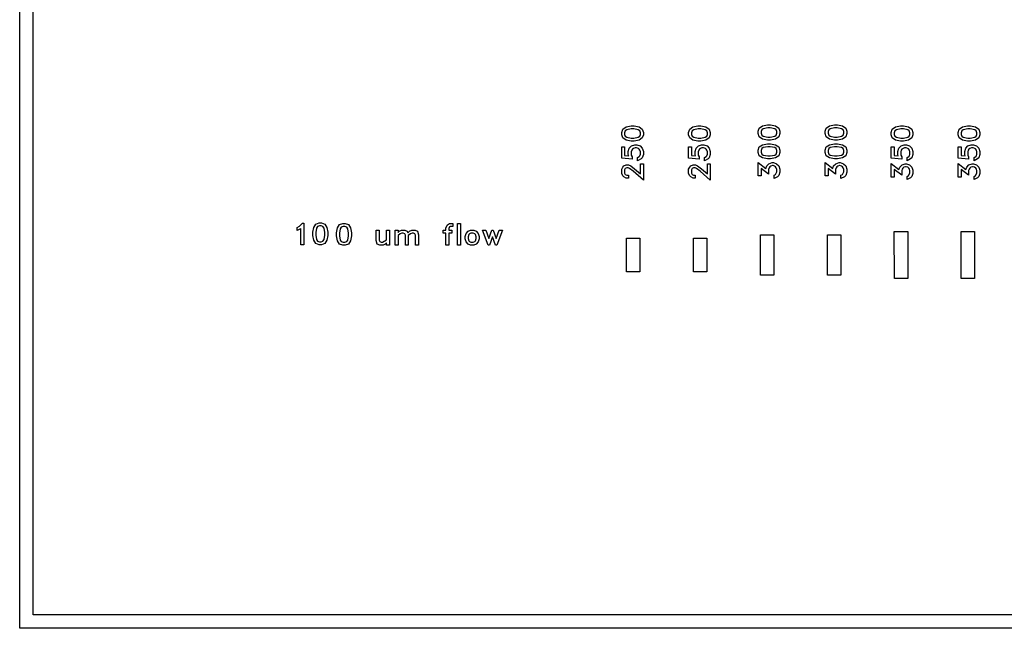
# Model space of a CAD drawing. Units: inches. Extents: x -34820 to 34820, y -33048 to 44994.
# Drawn here: x -34820 to -27465, y -33048 to -28503 of the extents above; entities that cross this region are included whole.
import ezdxf

# ---------------------------------------------------------------- set-up
doc = ezdxf.new("R2010")
doc.units = ezdxf.units.IN
doc.header["$MEASUREMENT"] = 0
doc.layers.add('AZ50 XY layer', color=5, linetype='Continuous')

msp = doc.modelspace()

# ---------------------------------------------------------------- linework, layer by layer
at = {"layer": 'AZ50 XY layer'}
for points in [[(-34820.3, -15016.1), (-5000, -15016.1), (-5000, -33048.2), (-34820.3, -33048.2)], [(-34720.3, -15116.1), (-5100, -15116.1), (-5100, -32948.2), (-34720.3, -32948.2)], [(-30231.1, -29297.1), (-30194, -29304.4), (-30169.5, -29320.9), (-30161.3, -29345.5), (-30161.3, -29361.9), (-30169.5, -29386.6), (-30194, -29402.9), (-30231.1, -29410.3), (-30253.7, -29410.3), (-30290.8, -29402.9), (-30315.3, -29386.6), (-30323.5, -29361.9), (-30323.5, -29345.5), (-30315.3, -29320.9), (-30290.8, -29304.4), (-30253.7, -29297.1)], [(-30232.7, -29319.3), (-30252, -29319.3), (-30285, -29326), (-30296.5, -29333.6), (-30301.3, -29347.9), (-30301.3, -29359.5), (-30296.5, -29373.9), (-30285, -29381.5), (-30252, -29388.2), (-30232.7, -29388.2), (-30199.8, -29381.5), (-30188.3, -29373.9), (-30183.5, -29359.5), (-30183.5, -29347.9), (-30188.3, -29333.6), (-30199.8, -29326)], [(-29731.1, -29297.1), (-29694, -29304.4), (-29669.5, -29320.9), (-29661.3, -29345.5), (-29661.3, -29361.9), (-29669.5, -29386.6), (-29694, -29402.9), (-29731.1, -29410.3), (-29753.7, -29410.3), (-29790.8, -29402.9), (-29815.3, -29386.6), (-29823.5, -29361.9), (-29823.5, -29345.5), (-29815.3, -29320.9), (-29790.8, -29304.4), (-29753.7, -29297.1)], [(-29732.7, -29319.3), (-29752, -29319.3), (-29785, -29326), (-29796.5, -29333.6), (-29801.3, -29347.9), (-29801.3, -29359.5), (-29796.5, -29373.9), (-29785, -29381.5), (-29752, -29388.2), (-29732.7, -29388.2), (-29699.8, -29381.5), (-29688.3, -29373.9), (-29683.5, -29359.5), (-29683.5, -29347.9), (-29688.3, -29333.6), (-29699.8, -29326)], [(-29211.7, -29288.5), (-29174.6, -29295.8), (-29150.1, -29312.2), (-29141.9, -29336.9), (-29141.9, -29353.3), (-29150.1, -29377.9), (-29174.6, -29394.3), (-29211.7, -29401.7), (-29234.4, -29401.7), (-29271.5, -29394.3), (-29295.9, -29377.9), (-29304.1, -29353.3), (-29304.1, -29336.9), (-29295.9, -29312.2), (-29271.5, -29295.8), (-29234.3, -29288.5)], [(-29213.4, -29310.7), (-29232.7, -29310.7), (-29265.6, -29317.3), (-29277.1, -29324.9), (-29282, -29339.2), (-29282, -29350.8), (-29277.1, -29365.2), (-29265.6, -29372.8), (-29232.7, -29379.5), (-29213.4, -29379.5), (-29180.4, -29372.8), (-29169, -29365.2), (-29164.1, -29350.8), (-29164.1, -29339.2), (-29169, -29324.9), (-29180.4, -29317.3)], [(-28711.7, -29288.5), (-28674.6, -29295.8), (-28650.1, -29312.2), (-28641.9, -29336.9), (-28641.9, -29353.3), (-28650.1, -29377.9), (-28674.6, -29394.3), (-28711.7, -29401.7), (-28734.4, -29401.7), (-28771.5, -29394.3), (-28795.9, -29377.9), (-28804.1, -29353.3), (-28804.1, -29336.9), (-28795.9, -29312.2), (-28771.5, -29295.8), (-28734.3, -29288.5)], [(-28713.4, -29310.7), (-28732.7, -29310.7), (-28765.6, -29317.3), (-28777.1, -29324.9), (-28782, -29339.2), (-28782, -29350.8), (-28777.1, -29365.2), (-28765.6, -29372.8), (-28732.7, -29379.5), (-28713.4, -29379.5), (-28680.4, -29372.8), (-28669, -29365.2), (-28664.1, -29350.8), (-28664.1, -29339.2), (-28669, -29324.9), (-28680.4, -29317.3)], [(-28217.6, -29297.1), (-28180.4, -29304.4), (-28156, -29320.9), (-28147.8, -29345.5), (-28147.8, -29361.9), (-28156, -29386.5), (-28180.4, -29402.9), (-28217.5, -29410.3), (-28240.2, -29410.3), (-28277.3, -29402.9), (-28301.8, -29386.5), (-28310, -29361.9), (-28310, -29345.5), (-28301.8, -29320.9), (-28277.3, -29304.4), (-28240.2, -29297.1)], [(-28219.2, -29319.3), (-28238.5, -29319.3), (-28271.5, -29325.9), (-28282.9, -29333.5), (-28287.8, -29347.9), (-28287.8, -29359.4), (-28282.9, -29373.9), (-28271.5, -29381.4), (-28238.5, -29388.1), (-28219.2, -29388.1), (-28186.3, -29381.4), (-28174.8, -29373.9), (-28169.9, -29359.4), (-28169.9, -29347.9), (-28174.8, -29333.5), (-28186.3, -29325.9)], [(-27717.6, -29297.1), (-27680.4, -29304.4), (-27656, -29320.9), (-27647.8, -29345.5), (-27647.8, -29361.9), (-27656, -29386.5), (-27680.4, -29402.9), (-27717.5, -29410.3), (-27740.2, -29410.3), (-27777.3, -29402.9), (-27801.8, -29386.5), (-27810, -29361.9), (-27810, -29345.5), (-27801.8, -29320.9), (-27777.3, -29304.4), (-27740.2, -29297.1)], [(-27719.2, -29319.3), (-27738.5, -29319.3), (-27771.5, -29325.9), (-27782.9, -29333.5), (-27787.8, -29347.9), (-27787.8, -29359.4), (-27782.9, -29373.9), (-27771.5, -29381.4), (-27738.5, -29388.1), (-27719.2, -29388.1), (-27686.3, -29381.4), (-27674.8, -29373.9), (-27669.9, -29359.4), (-27669.9, -29347.9), (-27674.8, -29333.5), (-27686.3, -29325.9)], [(-30209.7, -29438.4), (-30185.8, -29446.2), (-30169.3, -29462.9), (-30161.3, -29486.7), (-30161.3, -29510.1), (-30169.3, -29533.9), (-30178.4, -29543.2), (-30204.5, -29556.2), (-30204.5, -29532.2), (-30191.7, -29525.9), (-30187.6, -29519.4), (-30183.5, -29507.7), (-30183.5, -29489.1), (-30187.1, -29478), (-30193.5, -29469), (-30198.1, -29465.9), (-30212.3, -29460.5), (-30223.7, -29460.5), (-30235.4, -29464.5), (-30243.1, -29469.7), (-30248.3, -29477.4), (-30252.3, -29489.1), (-30252.3, -29514.1), (-30245.3, -29528.1), (-30245.3, -29545.4), (-30323.5, -29536.7), (-30323.5, -29452.3), (-30301.3, -29452.3), (-30301.3, -29516.3), (-30271, -29520.6), (-30274.5, -29510.1), (-30274.5, -29486.7), (-30266.6, -29462.9), (-30249.9, -29446.2), (-30226.1, -29438.4)], [(-29709.7, -29438.4), (-29685.8, -29446.2), (-29669.3, -29462.9), (-29661.3, -29486.7), (-29661.3, -29510.1), (-29669.3, -29533.9), (-29678.4, -29543.2), (-29704.5, -29556.2), (-29704.5, -29532.2), (-29691.7, -29525.9), (-29687.6, -29519.4), (-29683.5, -29507.7), (-29683.5, -29489.1), (-29687.1, -29478), (-29693.5, -29469), (-29698.1, -29465.9), (-29712.3, -29460.5), (-29723.7, -29460.5), (-29735.4, -29464.5), (-29743.1, -29469.7), (-29748.3, -29477.4), (-29752.3, -29489.1), (-29752.3, -29514.1), (-29745.3, -29528.1), (-29745.3, -29545.4), (-29823.5, -29536.7), (-29823.5, -29452.3), (-29801.3, -29452.3), (-29801.3, -29516.3), (-29771, -29520.6), (-29774.5, -29510.1), (-29774.5, -29486.7), (-29766.6, -29462.9), (-29749.9, -29446.2), (-29726.1, -29438.4)], [(-29211.7, -29429.7), (-29174.6, -29437), (-29150.1, -29453.5), (-29141.9, -29478.1), (-29141.9, -29494.5), (-29150.1, -29519.1), (-29174.6, -29535.5), (-29211.7, -29542.9), (-29234.4, -29542.9), (-29271.5, -29535.5), (-29295.9, -29519.1), (-29304.1, -29494.5), (-29304.1, -29478.1), (-29295.9, -29453.5), (-29271.5, -29437), (-29234.3, -29429.7)], [(-29213.4, -29451.9), (-29232.7, -29451.9), (-29265.6, -29458.5), (-29277.1, -29466.1), (-29282, -29480.5), (-29282, -29492), (-29277.1, -29506.4), (-29265.6, -29514), (-29232.7, -29520.7), (-29213.4, -29520.7), (-29180.4, -29514), (-29169, -29506.4), (-29164.1, -29492), (-29164.1, -29480.5), (-29169, -29466.1), (-29180.4, -29458.5)], [(-28711.7, -29429.7), (-28674.6, -29437), (-28650.1, -29453.5), (-28641.9, -29478.1), (-28641.9, -29494.5), (-28650.1, -29519.1), (-28674.6, -29535.5), (-28711.7, -29542.9), (-28734.4, -29542.9), (-28771.5, -29535.5), (-28795.9, -29519.1), (-28804.1, -29494.5), (-28804.1, -29478.1), (-28795.9, -29453.5), (-28771.5, -29437), (-28734.3, -29429.7)], [(-28713.4, -29451.9), (-28732.7, -29451.9), (-28765.6, -29458.5), (-28777.1, -29466.1), (-28782, -29480.5), (-28782, -29492), (-28777.1, -29506.4), (-28765.6, -29514), (-28732.7, -29520.7), (-28713.4, -29520.7), (-28680.4, -29514), (-28669, -29506.4), (-28664.1, -29492), (-28664.1, -29480.5), (-28669, -29466.1), (-28680.4, -29458.5)], [(-28196.2, -29438.3), (-28172.3, -29446.2), (-28155.8, -29462.9), (-28147.8, -29486.7), (-28147.8, -29510), (-28155.8, -29533.9), (-28164.8, -29543.2), (-28190.9, -29556.2), (-28190.9, -29532.2), (-28178.2, -29525.8), (-28174.1, -29519.4), (-28169.9, -29507.7), (-28169.9, -29489), (-28173.6, -29478), (-28180, -29468.9), (-28184.6, -29465.9), (-28198.7, -29460.5), (-28210.2, -29460.5), (-28221.9, -29464.5), (-28229.6, -29469.6), (-28234.8, -29477.4), (-28238.8, -29489.1), (-28238.8, -29514.1), (-28231.8, -29528.1), (-28231.8, -29545.4), (-28310, -29536.7), (-28310, -29452.3), (-28287.8, -29452.3), (-28287.8, -29516.3), (-28257.5, -29520.6), (-28261, -29510), (-28261, -29486.7), (-28253.1, -29462.9), (-28236.4, -29446.2), (-28212.6, -29438.3)], [(-27696.2, -29438.3), (-27672.3, -29446.2), (-27655.8, -29462.9), (-27647.8, -29486.7), (-27647.8, -29510), (-27655.8, -29533.9), (-27664.8, -29543.2), (-27690.9, -29556.2), (-27690.9, -29532.2), (-27678.2, -29525.8), (-27674.1, -29519.4), (-27669.9, -29507.7), (-27669.9, -29489), (-27673.6, -29478), (-27680, -29468.9), (-27684.6, -29465.9), (-27698.7, -29460.5), (-27710.2, -29460.5), (-27721.9, -29464.5), (-27729.6, -29469.6), (-27734.8, -29477.4), (-27738.8, -29489.1), (-27738.8, -29514.1), (-27731.8, -29528.1), (-27731.8, -29545.4), (-27810, -29536.7), (-27810, -29452.3), (-27787.8, -29452.3), (-27787.8, -29516.3), (-27757.5, -29520.6), (-27761, -29510), (-27761, -29486.7), (-27753.1, -29462.9), (-27736.4, -29446.2), (-27712.6, -29438.3)], [(-30161.3, -29579.6), (-30161.3, -29702.1), (-30236.7, -29634.9), (-30263.8, -29614.6), (-30275.7, -29608.8), (-30286.1, -29608.8), (-30296.2, -29613.8), (-30301.3, -29624), (-30301.3, -29648.3), (-30296.2, -29658.4), (-30286.1, -29663.5), (-30273.3, -29663.5), (-30273.3, -29685.7), (-30289.7, -29685.7), (-30306.5, -29677.5), (-30315.2, -29668.7), (-30323.5, -29651.9), (-30323.5, -29620.3), (-30315.2, -29603.6), (-30306.5, -29594.8), (-30289.7, -29586.5), (-30272, -29586.5), (-30255.9, -29594.6), (-30227.1, -29616.2), (-30183.5, -29654.3), (-30183.5, -29579.6)], [(-29661.3, -29579.6), (-29661.3, -29702.1), (-29736.7, -29634.9), (-29763.8, -29614.6), (-29775.7, -29608.8), (-29786.1, -29608.8), (-29796.2, -29613.8), (-29801.3, -29624), (-29801.3, -29648.3), (-29796.2, -29658.4), (-29786.1, -29663.5), (-29773.3, -29663.5), (-29773.3, -29685.7), (-29789.7, -29685.7), (-29806.5, -29677.5), (-29815.2, -29668.7), (-29823.5, -29651.9), (-29823.5, -29620.3), (-29815.2, -29603.6), (-29806.5, -29594.8), (-29789.7, -29586.5), (-29772, -29586.5), (-29755.9, -29594.6), (-29727.1, -29616.2), (-29683.5, -29654.3), (-29683.5, -29579.6)], [(-29190.3, -29570.9), (-29166.5, -29578.8), (-29149.9, -29595.5), (-29141.9, -29619.3), (-29141.9, -29642.6), (-29149.9, -29666.5), (-29159, -29675.8), (-29185.1, -29688.8), (-29185.1, -29664.8), (-29173.8, -29659.2), (-29164.1, -29639.7), (-29164.1, -29621.7), (-29168.2, -29610), (-29173.3, -29602.2), (-29181, -29597.1), (-29192.8, -29593.1), (-29197.3, -29593.1), (-29209, -29597.1), (-29216.8, -29602.2), (-29221.9, -29610), (-29225.9, -29621.7), (-29225.9, -29656.9), (-29282, -29613.6), (-29282, -29670.1), (-29304.1, -29670.1), (-29304.1, -29569.4), (-29246.6, -29614.6), (-29240.2, -29595.5), (-29223.5, -29578.8), (-29199.7, -29570.9)], [(-28690.3, -29570.9), (-28666.5, -29578.8), (-28649.9, -29595.5), (-28641.9, -29619.3), (-28641.9, -29642.6), (-28649.9, -29666.5), (-28659, -29675.8), (-28685.1, -29688.8), (-28685.1, -29664.8), (-28673.8, -29659.2), (-28664.1, -29639.7), (-28664.1, -29621.7), (-28668.2, -29610), (-28673.3, -29602.2), (-28681, -29597.1), (-28692.8, -29593.1), (-28697.3, -29593.1), (-28709, -29597.1), (-28716.8, -29602.2), (-28721.9, -29610), (-28725.9, -29621.7), (-28725.9, -29656.9), (-28782, -29613.6), (-28782, -29670.1), (-28804.1, -29670.1), (-28804.1, -29569.4), (-28746.6, -29614.6), (-28740.2, -29595.5), (-28723.5, -29578.8), (-28699.7, -29570.9)], [(-28196.2, -29579.5), (-28172.3, -29587.4), (-28155.8, -29604.1), (-28147.8, -29627.9), (-28147.8, -29651.3), (-28155.8, -29675.1), (-28164.8, -29684.4), (-28190.9, -29697.4), (-28190.9, -29673.4), (-28179.6, -29667.9), (-28169.9, -29648.3), (-28169.9, -29630.3), (-28174, -29618.6), (-28179.1, -29610.8), (-28186.8, -29605.7), (-28198.6, -29601.7), (-28203.2, -29601.7), (-28214.9, -29605.7), (-28222.7, -29610.9), (-28227.7, -29618.6), (-28231.8, -29630.3), (-28231.8, -29665.5), (-28287.8, -29622.2), (-28287.8, -29678.7), (-28310, -29678.7), (-28310, -29578), (-28252.4, -29623.2), (-28246, -29604.1), (-28229.4, -29587.4), (-28205.5, -29579.5)], [(-27696.2, -29579.5), (-27672.3, -29587.4), (-27655.8, -29604.1), (-27647.8, -29627.9), (-27647.8, -29651.3), (-27655.8, -29675.1), (-27664.8, -29684.4), (-27690.9, -29697.4), (-27690.9, -29673.4), (-27679.6, -29667.9), (-27669.9, -29648.3), (-27669.9, -29630.3), (-27674, -29618.6), (-27679.1, -29610.8), (-27686.8, -29605.7), (-27698.6, -29601.7), (-27703.2, -29601.7), (-27714.9, -29605.7), (-27722.7, -29610.9), (-27727.7, -29618.6), (-27731.8, -29630.3), (-27731.8, -29665.5), (-27787.8, -29622.2), (-27787.8, -29678.7), (-27810, -29678.7), (-27810, -29578), (-27752.4, -29623.2), (-27746, -29604.1), (-27729.4, -29587.4), (-27705.5, -29579.5)], [(-32698.1, -30185.8), (-32720.3, -30185.8), (-32720.3, -30063.6), (-32722.2, -30065.5), (-32748.3, -30078.4), (-32748.3, -30054.5), (-32731.2, -30045.8), (-32708.8, -30023.6), (-32698.1, -30023.6)], [(-32518.2, -30113.8), (-32525.5, -30150.9), (-32542, -30175.4), (-32566.6, -30183.5), (-32583, -30183.5), (-32607.6, -30175.4), (-32624, -30150.9), (-32631.4, -30113.8), (-32631.4, -30091.1), (-32624, -30054), (-32607.6, -30029.5), (-32583, -30021.3), (-32566.6, -30021.3), (-32542, -30029.5), (-32525.5, -30054), (-32518.2, -30091.1)], [(-32540.4, -30112.1), (-32540.4, -30092.8), (-32547, -30059.9), (-32554.6, -30048.4), (-32568.9, -30043.5), (-32580.5, -30043.5), (-32594.9, -30048.4), (-32602.5, -30059.9), (-32609.2, -30092.8), (-32609.2, -30112.1), (-32602.5, -30145), (-32594.9, -30156.5), (-32580.5, -30161.4), (-32568.9, -30161.4), (-32554.6, -30156.5), (-32547, -30145)], [(-32340.9, -30118), (-32348.2, -30155.1), (-32364.7, -30179.6), (-32389.3, -30187.8), (-32405.7, -30187.8), (-32430.3, -30179.6), (-32446.7, -30155.1), (-32454.1, -30118), (-32454.1, -30095.3), (-32446.7, -30058.2), (-32430.3, -30033.7), (-32405.7, -30025.6), (-32389.3, -30025.6), (-32364.7, -30033.7), (-32348.2, -30058.2), (-32340.9, -30095.3)], [(-32363.1, -30116.3), (-32363.1, -30097), (-32369.7, -30064.1), (-32377.3, -30052.6), (-32391.7, -30047.7), (-32403.2, -30047.7), (-32417.7, -30052.6), (-32425.2, -30064.1), (-32431.9, -30097), (-32431.9, -30116.3), (-32425.2, -30149.2), (-32417.7, -30160.7), (-32403.2, -30165.6), (-32391.7, -30165.6), (-32377.3, -30160.7), (-32369.7, -30149.2)], [(-32058.4, -30187.8), (-32080.6, -30187.8), (-32080.6, -30170.6), (-32089.4, -30179.5), (-32106.3, -30187.8), (-32130.8, -30187.8), (-32149.4, -30178.6), (-32157.6, -30153.3), (-32157.6, -30074.6), (-32135.4, -30074.6), (-32135.4, -30150.4), (-32130.3, -30160.5), (-32120.2, -30165.6), (-32110.1, -30165.6), (-32080.6, -30147.8), (-32080.6, -30074.6), (-32058.4, -30074.6)], [(-31840.2, -30187.8), (-31862.4, -30187.8), (-31862.4, -30112), (-31867.5, -30101.8), (-31877.6, -30096.7), (-31888, -30096.7), (-31900.1, -30102.8), (-31917.2, -30114.2), (-31917.2, -30187.8), (-31939.4, -30187.8), (-31939.4, -30112), (-31944.5, -30101.8), (-31954.7, -30096.7), (-31965, -30096.7), (-31977, -30102.8), (-31994.2, -30114.2), (-31994.2, -30187.8), (-32016.4, -30187.8), (-32016.4, -30074.6), (-31994.2, -30074.6), (-31994.2, -30091.8), (-31985.3, -30082.8), (-31968.6, -30074.6), (-31944.1, -30074.6), (-31925.5, -30083.6), (-31921.5, -30095.9), (-31908.4, -30082.8), (-31891.6, -30074.6), (-31867, -30074.6), (-31848.5, -30083.6), (-31840.2, -30109)], [(-31585.7, -30047.7), (-31605.4, -30047.7), (-31609.4, -30049.8), (-31613.7, -30062.3), (-31613.7, -30074.6), (-31592.7, -30074.6), (-31592.7, -30096.7), (-31613.7, -30096.7), (-31613.7, -30187.8), (-31635.9, -30187.8), (-31635.9, -30096.7), (-31656.9, -30096.7), (-31656.9, -30074.6), (-31635.9, -30074.6), (-31635.9, -30060), (-31628.2, -30037), (-31625.7, -30034), (-31609.2, -30025.6), (-31585.7, -30025.6)], [(-31528.5, -30187.8), (-31550.7, -30187.8), (-31550.7, -30025.6), (-31528.5, -30025.6)], [(-31387.2, -30139.4), (-31395.2, -30163.2), (-31411.3, -30179.5), (-31428, -30187.8), (-31452.6, -30187.8), (-31469.4, -30179.5), (-31485.5, -30163.2), (-31493.4, -30139.4), (-31493.4, -30123), (-31485.5, -30099.1), (-31469.4, -30082.8), (-31452.6, -30074.6), (-31428, -30074.6), (-31411.3, -30082.8), (-31395.2, -30099.1), (-31387.2, -30123)], [(-31214.9, -30074.6), (-31255.1, -30187.8), (-31266, -30187.8), (-31288.5, -30125.4), (-31311.2, -30187.8), (-31321.9, -30187.8), (-31362.3, -30074.6), (-31339.2, -30074.6), (-31316.5, -30137), (-31293.8, -30074.6), (-31283.3, -30074.6), (-31260.6, -30137), (-31237.9, -30074.6)], [(-31409.5, -30136.9), (-31409.5, -30125.3), (-31415.4, -30107.2), (-31420.3, -30102.5), (-31431.7, -30096.7), (-31449, -30096.7), (-31460.3, -30102.5), (-31465.2, -30107.2), (-31471.3, -30125.3), (-31471.3, -30136.9), (-31465.2, -30155), (-31460.3, -30159.8), (-31449, -30165.6), (-31431.7, -30165.6), (-31420.4, -30159.8), (-31415.4, -30155)], [(-30286.9, -30135.7), (-30186.9, -30135.7), (-30186.9, -30385.7), (-30286.9, -30385.7)], [(-29787.2, -30135.7), (-29687.2, -30135.7), (-29687.2, -30385.7), (-29787.2, -30385.7)], [(-29287.2, -30110.7), (-29187.2, -30110.7), (-29187.2, -30410.7), (-29286.9, -30410.7)], [(-28786.9, -30110.7), (-28686.9, -30110.7), (-28686.9, -30410.7), (-28786.6, -30410.7)], [(-28286.9, -30085.7), (-28186.9, -30085.7), (-28186.9, -30435.7), (-28286.6, -30435.7)], [(-27786.9, -30085.7), (-27686.9, -30085.7), (-27686.9, -30435.7), (-27786.6, -30435.7)]]:
    msp.add_lwpolyline(points, close=True, dxfattribs=at)

doc.saveas('drawing.dxf')
